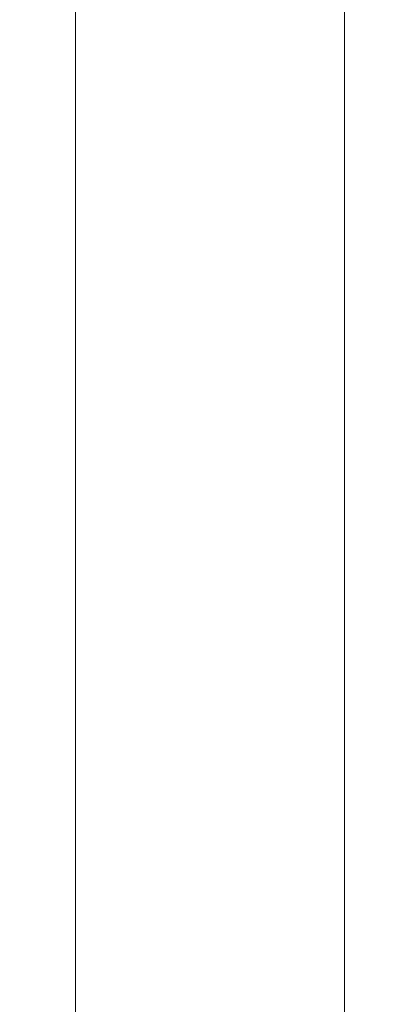
# Model space of a CAD drawing. Extents: x -47 to 94, y -237 to 25.
# Drawn here: x -13 to 13, y -106 to -37 of the extents above; entities that cross this region are included whole.
import ezdxf

# ---------------------------------------------------------------- set-up
doc = ezdxf.new("R2010")
doc.units = 0
doc.header["$MEASUREMENT"] = 0
doc.layers.add('FRANKE_KOLOR', color=248, linetype='Continuous')

msp = doc.modelspace()

# ---------------------------------------------------------------- linework, layer by layer
at = {"layer": 'FRANKE_KOLOR', "lineweight": 0}
for points, invisible_edges in [([(-5.087, -27.901, 305.661), (-7.385, -28.321, 304.507), (-7.385, -38.366, 307.171), (-5.087, -38.152, 308.381)], 15), ([(-2.593, -27.642, 306.372), (-5.087, -27.901, 305.661), (-5.087, -38.152, 308.381), (-2.593, -38.021, 309.126)], 15), ([(0, -27.555, 306.612), (-2.593, -27.642, 306.372), (-2.593, -38.021, 309.126), (0, -37.977, 309.378)], 15), ([(2.593, -27.642, 306.372), (0, -27.555, 306.612), (0, -37.977, 309.378), (2.593, -38.021, 309.126)], 15), ([(5.086, -27.901, 305.661), (2.593, -27.642, 306.372), (2.593, -38.021, 309.126), (5.086, -38.152, 308.381)], 15), ([(7.384, -28.321, 304.507), (5.086, -27.901, 305.661), (5.086, -38.152, 308.381), (7.384, -38.366, 307.171)], 15), ([(-7.385, -28.321, 304.507), (-9.399, -28.886, 302.953), (-9.399, -38.653, 305.543), (-7.385, -38.366, 307.171)], 13), ([(9.399, -28.886, 302.953), (7.384, -28.321, 304.507), (7.384, -38.366, 307.171), (9.399, -38.653, 305.543)], 15), ([(-9.399, -28.886, 302.953), (-11.052, -29.575, 301.06), (-11.052, -39.002, 303.559), (-9.399, -38.653, 305.543)], 15), ([(11.052, -29.575, 301.06), (9.399, -28.886, 302.953), (9.399, -38.653, 305.543), (11.052, -39.002, 303.559)], 13), ([(-11.052, -29.575, 301.06), (-12.28, -30.361, 298.9), (-12.28, -39.402, 301.295), (-11.052, -39.002, 303.559)], 15), ([(12.28, -30.361, 298.9), (11.052, -29.575, 301.06), (11.052, -39.002, 303.559), (12.28, -39.402, 301.295)], 15), ([(-12.28, -30.361, 298.9), (-13.037, -31.214, 296.556), (-13.037, -39.834, 298.839), (-12.28, -39.402, 301.295)], 15), ([(13.036, -31.214, 296.556), (12.28, -30.361, 298.9), (12.28, -39.402, 301.295), (13.036, -39.834, 298.839)], 15), ([(-13.037, -31.214, 296.556), (-13.292, -32.101, 294.119), (-13.292, -40.285, 296.284), (-13.037, -39.834, 298.839)], 15), ([(13.292, -32.101, 294.119), (13.036, -31.214, 296.556), (13.036, -39.834, 298.839), (13.292, -40.285, 296.284)], 15), ([(-13.292, -32.101, 294.119), (-13.037, -32.988, 291.681), (-13.037, -40.735, 293.73), (-13.292, -40.285, 296.284)], 15), ([(13.036, -32.988, 291.681), (13.292, -32.101, 294.119), (13.292, -40.285, 296.284), (13.036, -40.735, 293.73)], 15), ([(-13.037, -32.988, 291.681), (-12.28, -33.84, 289.338), (-12.28, -41.168, 291.274), (-13.037, -40.735, 293.73)], 15), ([(12.28, -33.84, 289.338), (13.036, -32.988, 291.681), (13.036, -40.735, 293.73), (12.28, -41.168, 291.274)], 15), ([(-12.28, -33.84, 289.338), (-11.052, -34.626, 287.178), (-11.052, -41.567, 289.01), (-12.28, -41.168, 291.274)], 15), ([(11.052, -34.626, 287.178), (12.28, -33.84, 289.338), (12.28, -41.168, 291.274), (11.052, -41.567, 289.01)], 15), ([(-11.052, -34.626, 287.178), (-9.399, -35.315, 285.285), (-9.399, -41.917, 287.026), (-11.052, -41.567, 289.01)], 13), ([(9.399, -35.315, 285.285), (11.052, -34.626, 287.178), (11.052, -41.567, 289.01), (9.399, -41.917, 287.026)], 15), ([(-9.399, -35.315, 285.285), (-7.385, -35.881, 283.731), (-7.385, -42.204, 285.398), (-9.399, -41.917, 287.026)], 15), ([(7.384, -35.881, 283.731), (9.399, -35.315, 285.285), (9.399, -41.917, 287.026), (7.384, -42.204, 285.398)], 13), ([(-7.385, -35.881, 283.731), (-5.087, -36.301, 282.576), (-5.087, -42.417, 284.188), (-7.385, -42.204, 285.398)], 15), ([(-5.087, -36.301, 282.576), (-2.593, -36.559, 281.865), (-2.593, -42.549, 283.443), (-5.087, -42.417, 284.188)], 15), ([(2.593, -36.559, 281.865), (5.086, -36.301, 282.576), (5.086, -42.417, 284.188), (2.593, -42.549, 283.443)], 15), ([(5.086, -36.301, 282.576), (7.384, -35.881, 283.731), (7.384, -42.204, 285.398), (5.086, -42.417, 284.188)], 15), ([(-2.593, -36.559, 281.865), (0, -36.647, 281.625), (0, -42.593, 283.191), (-2.593, -42.549, 283.443)], 15), ([(0, -36.647, 281.625), (2.593, -36.559, 281.865), (2.593, -42.549, 283.443), (0, -42.593, 283.191)], 15), ([(-7.385, -38.366, 307.171), (-9.399, -38.653, 305.543), (-9.399, -48.72, 306.397), (-7.385, -48.72, 308.05)], 13), ([(-5.087, -38.152, 308.381), (-7.385, -38.366, 307.171), (-7.385, -48.72, 308.05), (-5.087, -48.72, 309.279)], 15), ([(-2.593, -38.021, 309.126), (-5.087, -38.152, 308.381), (-5.087, -48.72, 309.279), (-2.593, -48.72, 310.035)], 15), ([(0, -37.977, 309.378), (-2.593, -38.021, 309.126), (-2.593, -48.72, 310.035), (0, -48.72, 310.291)], 15), ([(2.593, -38.021, 309.126), (0, -37.977, 309.378), (0, -48.72, 310.291), (2.593, -48.72, 310.035)], 15), ([(5.086, -38.152, 308.381), (2.593, -38.021, 309.126), (2.593, -48.72, 310.035), (5.086, -48.72, 309.279)], 15), ([(7.384, -38.366, 307.171), (5.086, -38.152, 308.381), (5.086, -48.72, 309.279), (7.384, -48.72, 308.05)], 15), ([(9.399, -38.653, 305.543), (7.384, -38.366, 307.171), (7.384, -48.72, 308.05), (9.399, -48.72, 306.397)], 15), ([(-11.052, -39.002, 303.559), (-12.28, -39.402, 301.295), (-12.28, -48.72, 302.083), (-11.052, -48.72, 304.382)], 15), ([(-9.399, -38.653, 305.543), (-11.052, -39.002, 303.559), (-11.052, -48.72, 304.382), (-9.399, -48.72, 306.397)], 15), ([(11.052, -39.002, 303.559), (9.399, -38.653, 305.543), (9.399, -48.72, 306.397), (11.052, -48.72, 304.382)], 13), ([(12.28, -39.402, 301.295), (11.052, -39.002, 303.559), (11.052, -48.72, 304.382), (12.28, -48.72, 302.083)], 15), ([(-13.037, -39.834, 298.839), (-13.292, -40.285, 296.284), (-13.292, -48.72, 296.996), (-13.037, -48.72, 299.589)], 15), ([(-12.28, -39.402, 301.295), (-13.037, -39.834, 298.839), (-13.037, -48.72, 299.589), (-12.28, -48.72, 302.083)], 15), ([(13.036, -39.834, 298.839), (12.28, -39.402, 301.295), (12.28, -48.72, 302.083), (13.036, -48.72, 299.589)], 15), ([(13.292, -40.285, 296.284), (13.036, -39.834, 298.839), (13.036, -48.72, 299.589), (13.292, -48.72, 296.996)], 15), ([(-13.292, -40.285, 296.284), (-13.037, -40.735, 293.73), (-13.037, -48.72, 294.402), (-13.292, -48.72, 296.996)], 15), ([(13.036, -40.735, 293.73), (13.292, -40.285, 296.284), (13.292, -48.72, 296.996), (13.036, -48.72, 294.402)], 15), ([(-13.037, -40.735, 293.73), (-12.28, -41.168, 291.274), (-12.28, -48.72, 291.908), (-13.037, -48.72, 294.402)], 15), ([(-12.28, -41.168, 291.274), (-11.052, -41.567, 289.01), (-11.052, -48.72, 289.609), (-12.28, -48.72, 291.908)], 15), ([(11.052, -41.567, 289.01), (12.28, -41.168, 291.274), (12.28, -48.72, 291.908), (11.052, -48.72, 289.609)], 15), ([(12.28, -41.168, 291.274), (13.036, -40.735, 293.73), (13.036, -48.72, 294.402), (12.28, -48.72, 291.908)], 15), ([(-11.052, -41.567, 289.01), (-9.399, -41.917, 287.026), (-9.399, -48.72, 287.594), (-11.052, -48.72, 289.609)], 13), ([(9.399, -41.917, 287.026), (11.052, -41.567, 289.01), (11.052, -48.72, 289.609), (9.399, -48.72, 287.594)], 15), ([(-9.399, -41.917, 287.026), (-7.385, -42.204, 285.398), (-7.385, -48.72, 285.941), (-9.399, -48.72, 287.594)], 15), ([(-7.385, -42.204, 285.398), (-5.087, -42.417, 284.188), (-5.087, -48.72, 284.712), (-7.385, -48.72, 285.941)], 15), ([(-5.087, -42.417, 284.188), (-2.593, -42.549, 283.443), (-2.593, -48.72, 283.956), (-5.087, -48.72, 284.712)], 15), ([(-2.593, -42.549, 283.443), (0, -42.593, 283.191), (0, -48.72, 283.7), (-2.593, -48.72, 283.956)], 15), ([(0, -42.593, 283.191), (2.593, -42.549, 283.443), (2.593, -48.72, 283.956), (0, -48.72, 283.7)], 15), ([(2.593, -42.549, 283.443), (5.086, -42.417, 284.188), (5.086, -48.72, 284.712), (2.593, -48.72, 283.956)], 15), ([(5.086, -42.417, 284.188), (7.384, -42.204, 285.398), (7.384, -48.72, 285.941), (5.086, -48.72, 284.712)], 15), ([(7.384, -42.204, 285.398), (9.399, -41.917, 287.026), (9.399, -48.72, 287.594), (7.384, -48.72, 285.941)], 13), ([(-13.037, -48.72, 299.589), (-13.292, -48.72, 296.996), (-13.292, -196.486, 296.995), (-13.037, -196.486, 299.589)], 11), ([(-13.292, -48.72, 296.996), (-13.037, -48.72, 294.402), (-13.037, -196.486, 294.402), (-13.292, -196.486, 296.995)], 11), ([(-13.037, -48.72, 294.402), (-12.28, -48.72, 291.908), (-12.28, -196.486, 291.908), (-13.037, -196.486, 294.402)], 11), ([(-12.28, -48.72, 302.083), (-13.037, -48.72, 299.589), (-13.037, -196.486, 299.589), (-12.28, -196.486, 302.083)], 11), ([(-12.28, -48.72, 291.908), (-11.052, -48.72, 289.609), (-11.052, -196.486, 289.609), (-12.28, -196.486, 291.908)], 11), ([(-11.052, -48.72, 304.382), (-12.28, -48.72, 302.083), (-12.28, -196.486, 302.083), (-11.052, -196.486, 304.382)], 11), ([(-11.052, -48.72, 289.609), (-9.399, -48.72, 287.594), (-9.399, -196.486, 287.594), (-11.052, -196.486, 289.609)], 9), ([(-9.399, -48.72, 306.397), (-11.052, -48.72, 304.382), (-11.052, -196.486, 304.382), (-9.399, -196.486, 306.397)], 11), ([(-9.399, -48.72, 287.594), (-7.385, -48.72, 285.941), (-7.385, -196.486, 285.941), (-9.399, -196.486, 287.594)], 11), ([(-7.385, -48.72, 308.05), (-9.399, -48.72, 306.397), (-9.399, -196.486, 306.397), (-7.385, -196.486, 308.05)], 9), ([(-7.385, -48.72, 285.941), (-5.087, -48.72, 284.712), (-5.087, -196.486, 284.712), (-7.385, -196.486, 285.941)], 11), ([(-5.087, -48.72, 309.279), (-7.385, -48.72, 308.05), (-7.385, -196.486, 308.05), (-5.087, -196.486, 309.279)], 11), ([(-5.087, -48.72, 284.712), (-2.593, -48.72, 283.956), (-2.593, -196.486, 283.956), (-5.087, -196.486, 284.712)], 11), ([(-2.593, -48.72, 310.035), (-5.087, -48.72, 309.279), (-5.087, -196.486, 309.279), (-2.593, -196.486, 310.035)], 11), ([(0, -48.72, 310.291), (-2.593, -48.72, 310.035), (-2.593, -196.486, 310.035), (0, -196.486, 310.291)], 11), ([(-2.593, -48.72, 283.956), (0, -48.72, 283.7), (0, -196.486, 283.7), (-2.593, -196.486, 283.956)], 11), ([(2.593, -48.72, 310.035), (0, -48.72, 310.291), (0, -196.486, 310.291), (2.593, -196.486, 310.035)], 11), ([(0, -48.72, 283.7), (2.593, -48.72, 283.956), (2.593, -196.486, 283.956), (0, -196.486, 283.7)], 11), ([(5.086, -48.72, 309.279), (2.593, -48.72, 310.035), (2.593, -196.486, 310.035), (5.086, -196.486, 309.279)], 11), ([(2.593, -48.72, 283.956), (5.086, -48.72, 284.712), (5.086, -196.486, 284.712), (2.593, -196.486, 283.956)], 11), ([(5.086, -48.72, 284.712), (7.384, -48.72, 285.941), (7.384, -196.486, 285.941), (5.086, -196.486, 284.712)], 11), ([(7.384, -48.72, 308.05), (5.086, -48.72, 309.279), (5.086, -196.486, 309.279), (7.384, -196.486, 308.05)], 11), ([(9.399, -48.72, 306.397), (7.384, -48.72, 308.05), (7.384, -196.486, 308.05), (9.399, -196.486, 306.397)], 11), ([(7.384, -48.72, 285.941), (9.399, -48.72, 287.594), (9.399, -196.486, 287.594), (7.384, -196.486, 285.941)], 11), ([(9.399, -48.72, 287.594), (11.052, -48.72, 289.609), (11.052, -196.486, 289.609), (9.399, -196.486, 287.594)], 3), ([(11.052, -48.72, 304.382), (9.399, -48.72, 306.397), (9.399, -196.486, 306.397), (11.052, -196.486, 304.382)], 9), ([(12.28, -48.72, 302.083), (11.052, -48.72, 304.382), (11.052, -196.486, 304.382), (12.28, -196.486, 302.083)], 11), ([(11.052, -48.72, 289.609), (12.28, -48.72, 291.908), (12.28, -196.486, 291.908), (11.052, -196.486, 289.609)], 11), ([(13.036, -48.72, 299.589), (12.28, -48.72, 302.083), (12.28, -196.486, 302.083), (13.036, -196.486, 299.589)], 11), ([(12.28, -48.72, 291.908), (13.036, -48.72, 294.402), (13.036, -196.486, 294.402), (12.28, -196.486, 291.908)], 11), ([(13.292, -48.72, 296.996), (13.036, -48.72, 299.589), (13.036, -196.486, 299.589), (13.292, -196.486, 296.995)], 11), ([(13.036, -48.72, 294.402), (13.292, -48.72, 296.996), (13.292, -196.486, 296.995), (13.036, -196.486, 294.402)], 11)]:
    msp.add_3dface(points, dxfattribs=dict(at, invisible_edges=invisible_edges))

doc.saveas('drawing.dxf')
